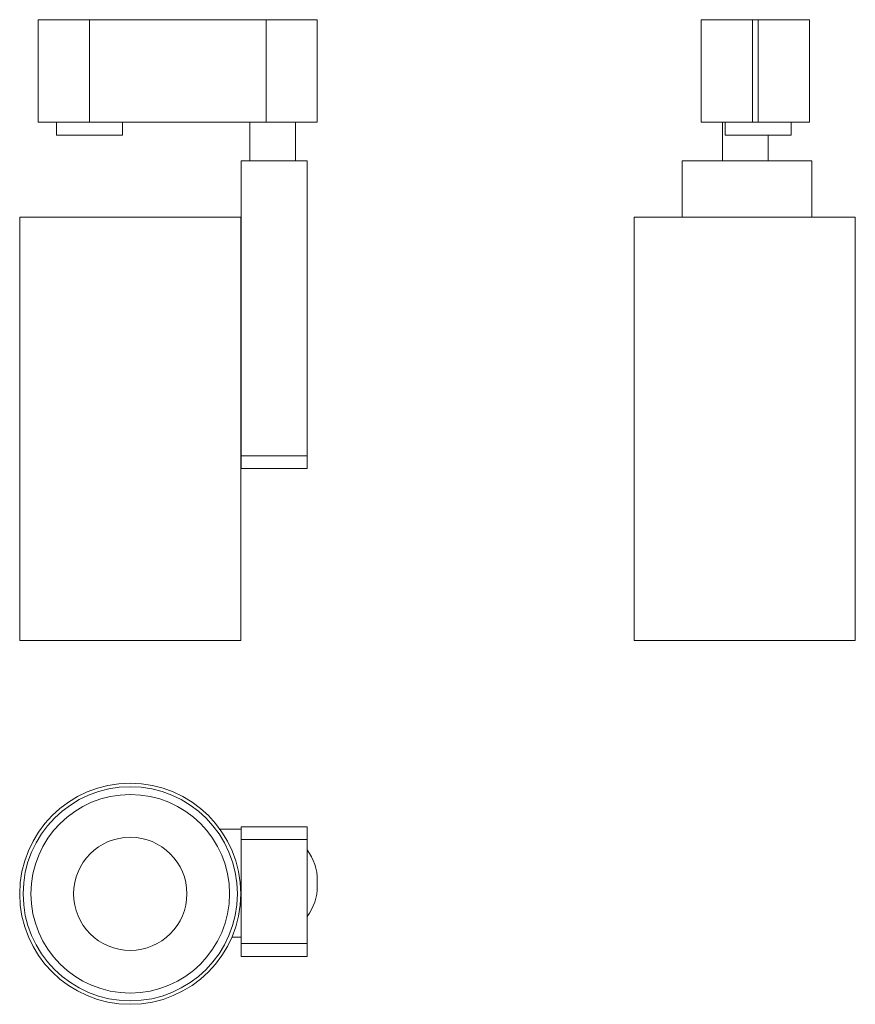
# Model space of a CAD drawing. Units: millimetres. Extents: x 65 to 390, y 41 to 424.
import ezdxf

# ---------------------------------------------------------------- set-up
doc = ezdxf.new("R2010")
doc.units = ezdxf.units.MM
doc.header["$LTSCALE"] = 2

msp = doc.modelspace()

# ---------------------------------------------------------------- linework, layer by layer
at = {"color": 7, "linetype": 'Continuous', "lineweight": 15}
for p, q in [((72.04, 384.43), (72.04, 424.43)), ((72.04, 424.43), (92.04, 424.43)), ((92.04, 424.43), (92.04, 384.43)), ((160.81, 424.43), (92.04, 424.43)), ((160.81, 384.43), (160.81, 424.43)), ((160.81, 424.43), (180.81, 424.43)), ((180.81, 424.43), (180.81, 384.43)), ((330.45, 384.43), (330.45, 424.43)), ((330.45, 424.43), (350.45, 424.43)), ((350.45, 424.43), (350.45, 384.43)), ((352.58, 424.43), (350.45, 424.43)), ((352.58, 384.43), (352.58, 424.43)), ((352.58, 424.43), (372.58, 424.43)), ((372.58, 424.43), (372.58, 384.43)), ((92.04, 384.43), (72.04, 384.43)), ((79.18, 384.43), (79.18, 379.43)), ((160.81, 384.43), (92.04, 384.43)), ((104.91, 379.43), (104.91, 384.43)), ((154.55, 384.43), (154.55, 369.43)), ((180.81, 384.43), (160.81, 384.43)), ((172.36, 369.43), (172.36, 384.43)), ((350.45, 384.43), (330.45, 384.43)), ((338.73, 384.43), (338.73, 369.43)), ((339.71, 384.43), (339.71, 379.43)), ((352.58, 384.43), (350.45, 384.43)), ((372.58, 384.43), (352.58, 384.43)), ((365.45, 379.43), (365.45, 384.43)), ((92.04, 379.43), (79.18, 379.43)), ((104.91, 379.43), (92.04, 379.43)), ((365.45, 379.43), (339.71, 379.43)), ((356.54, 369.43), (356.54, 379.43)), ((176.87, 369.43), (151.18, 369.43)), ((151.18, 254.43), (151.18, 369.43)), ((176.87, 254.43), (176.87, 369.43)), ((373.53, 369.43), (322.99, 369.43)), ((322.99, 347.43), (322.99, 369.43)), ((373.53, 347.43), (373.53, 369.43)), ((64.81, 347.43), (64.81, 182.43)), ((107.9, 347.43), (64.81, 347.43)), ((150.99, 347.43), (107.9, 347.43)), ((150.99, 182.43), (150.99, 347.43)), ((304.31, 347.43), (304.31, 182.43)), ((390.49, 347.43), (304.31, 347.43)), ((390.49, 182.43), (390.49, 347.43)), ((151.18, 249.43), (151.18, 254.43)), ((151.18, 254.43), (176.87, 254.43)), ((176.87, 254.43), (176.87, 249.43)), ((176.87, 249.43), (151.18, 249.43)), ((107.9, 182.43), (64.81, 182.43)), ((150.99, 182.43), (107.9, 182.43)), ((390.49, 182.43), (304.31, 182.43)), ((151.18, 108.79), (142.86, 108.79)), ((151.18, 109.74), (176.87, 109.74)), ((151.18, 104.74), (151.18, 109.74)), ((176.87, 109.74), (176.87, 104.74)), ((176.87, 104.74), (151.18, 104.74)), ((151.18, 104.74), (151.18, 64.2)), ((176.87, 64.2), (176.87, 104.74)), ((180.81, 88.79), (180.81, 86.66)), ((151.18, 66.66), (147.51, 66.66)), ((151.18, 64.2), (176.87, 64.2)), ((151.18, 59.2), (151.18, 64.2)), ((176.87, 64.2), (176.87, 59.2)), ((176.87, 59.2), (151.18, 59.2))]:
    msp.add_line(p, q, dxfattribs=at)
for radius in [43.09, 41.75, 38.71, 22.07]:
    msp.add_circle((107.9, 83.6), radius, dxfattribs=at)
for centre, start, end in [((160.81, 88.79), 0, 36.5721), ((160.81, 86.66), 323.4279, 0)]:
    msp.add_arc(centre, 20, start, end, dxfattribs=at)

doc.saveas('drawing.dxf')
